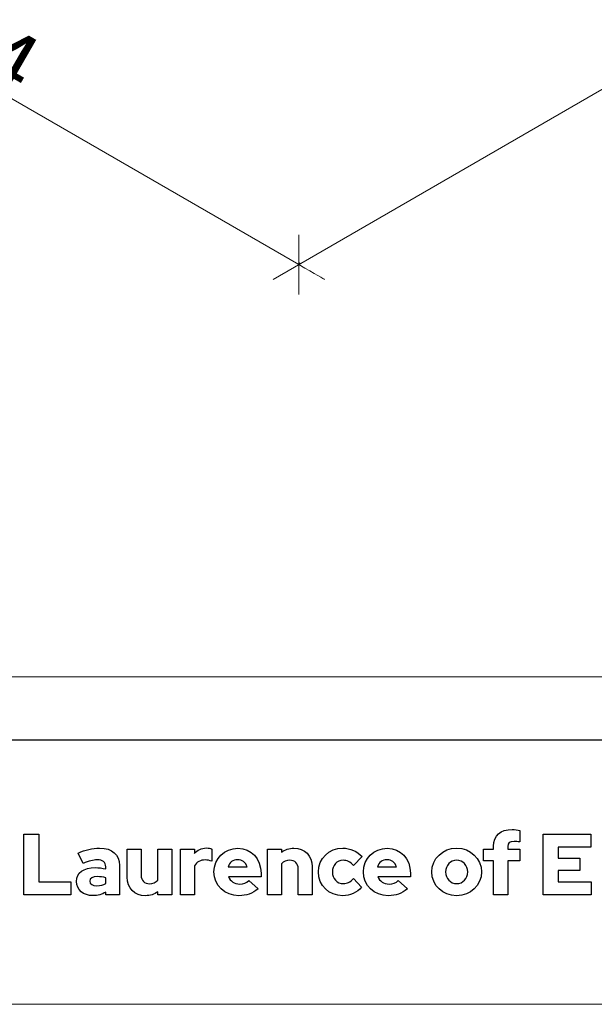
# Model space of a CAD drawing. Units: centimetres. Extents: x -44 to 2622, y -16 to 941.
# Drawn here: x 707 to 754, y 491 to 570 of the extents above; entities that cross this region are included whole.
import ezdxf

# ---------------------------------------------------------------- set-up
doc = ezdxf.new("R2010")
doc.units = ezdxf.units.CM
doc.header["$MEASUREMENT"] = 0
doc.layers.add('layer 1', color=7, linetype='Continuous')
doc.styles.get("Standard").update_dxf_attribs({"font": 'txt', "height": 5})
doc.dimstyles.new('副本 Standard', dxfattribs={"dimtxt": 5, "dimasz": 3, "dimexe": 0.18, "dimexo": 0.0625, "dimgap": 0.09, "dimtad": 1, "dimdsep": 46, "dimtxsty": 'Standard', "dimblk": 'NONE', "dimcen": 0.09, "dimclrd": 6, "dimclre": 6, "dimclrt": 6, "dimadec": 0, "dimazin": 0, "dimtfac": 1, "dimtofl": 0, "dimtmove": 0, "dimatfit": 3, "dimfxl": 0, "dimtolj": 1, "dimtzin": 0, "dimlwd": 13, "dimlwe": 13, "dimarcsym": 0})

# ---------------------------------------------------------------- blocks, each defined once
blk = doc.blocks.new('*D70')
at = {"color": 6, "lineweight": 13, "transparency": 16777216}
for p, q in [((677.393, 580.296), (729.802, 550.037)), ((677.424, 580.35), (677.483, 580.452)), ((729.834, 550.091), (729.892, 550.193))]:
    blk.add_line(p, q, dxfattribs=at)
at = {"layer": 'Defpoints', "color": 0, "transparency": 16777216}
for p in [(677.392, 580.296), (729.802, 550.037), (729.802, 550.037)]:
    blk.add_point(p, dxfattribs=at)
at = {"color": 6, "transparency": 16777216, "insert": (704.892, 567.409), "char_height": 5, "attachment_point": 5, "rotation": 329.99975}
blk.add_mtext('\\A1;74', dxfattribs=at)
blk = doc.blocks.new('_None')

msp = doc.modelspace()

# ---------------------------------------------------------------- linework, layer by layer
at = {"layer": 'layer 1', "color": 250, "lineweight": 20}
msp.add_lwpolyline([(622.756, 490.535), (1261.24, 490.535), (1261.24, 940.514), (622.756, 940.514), (622.756, 490.535)], close=True, dxfattribs=at)
at = {"layer": 'layer 1', "color": 7, "lineweight": 20}
msp.add_open_spline([(644.957, 516.892), (644.957, 516.892), (1239.039, 516.892), (1239.039, 516.892), (1239.039, 516.892), (1239.039, 516.892), (1239.039, 704.447), (1239.039, 704.447), (1239.039, 704.447), (1239.039, 704.447), (644.957, 704.447), (644.957, 704.447), (644.957, 704.447), (644.957, 704.447), (644.957, 516.892), (644.957, 516.892)], degree=3, knots=[0, 0, 0, 0, 0.25, 0.25, 0.25, 0.25, 0.5, 0.5, 0.5, 0.5, 0.75, 0.75, 0.75, 0.75, 1, 1, 1, 1], dxfattribs=at)
at = {"layer": 'layer 1', "color": 6, "lineweight": 20}
for points in [[(762.79, 569.082), (762.79, 569.082), (727.735, 548.843), (727.735, 548.843)], [(729.802, 552.425), (729.802, 552.425), (729.802, 547.649), (729.802, 547.649)], [(729.802, 550.037), (731.124, 549.274), (731.87, 548.843), (731.87, 548.843)]]:
    msp.add_open_spline(points, degree=3, dxfattribs=at)
at = {"layer": 'layer 1', "color": 250, "lineweight": 25}
msp.add_open_spline([(644.957, 511.808), (644.957, 511.808), (1239.039, 511.808), (1239.039, 511.808)], degree=3, dxfattribs=at)
at = {"layer": 'layer 1', "color": 251}
for points, knots in [([(744.671, 503.028), (744.671, 503.028), (744.671, 502.087), (744.671, 502.087), (744.671, 502.087), (744.671, 502.087), (745.48, 502.087), (745.48, 502.087), (745.48, 502.087), (745.48, 502.087), (745.48, 499.34), (745.48, 499.34), (745.48, 499.34), (745.48, 499.34), (746.609, 499.34), (746.609, 499.34), (746.609, 499.34), (746.609, 499.34), (746.609, 502.087), (746.609, 502.087), (746.609, 502.087), (746.609, 502.087), (747.578, 502.087), (747.578, 502.087), (747.578, 502.087), (747.578, 502.087), (747.578, 503.028), (747.578, 503.028), (747.578, 503.028), (747.578, 503.028), (746.609, 503.028), (746.609, 503.028), (746.609, 503.028), (746.609, 503.028), (746.609, 503.23), (746.609, 503.23), (746.609, 503.23), (746.609, 503.509), (746.784, 503.641), (747.132, 503.641), (747.132, 503.641), (747.279, 503.641), (747.404, 503.627), (747.578, 503.593), (747.578, 503.593), (747.578, 503.593), (747.578, 504.527), (747.578, 504.527), (747.578, 504.527), (747.425, 504.568), (747.174, 504.596), (746.979, 504.596), (746.979, 504.596), (746.01, 504.596), (745.48, 504.122), (745.48, 503.251), (745.48, 503.251), (745.48, 503.251), (745.48, 503.028), (745.48, 503.028), (745.48, 503.028), (745.48, 503.028), (744.671, 503.028), (744.671, 503.028)], [0, 0, 0, 0, 0.0625, 0.0625, 0.0625, 0.0625, 0.125, 0.125, 0.125, 0.125, 0.1875, 0.1875, 0.1875, 0.1875, 0.25, 0.25, 0.25, 0.25, 0.3125, 0.3125, 0.3125, 0.3125, 0.375, 0.375, 0.375, 0.375, 0.4375, 0.4375, 0.4375, 0.4375, 0.5, 0.5, 0.5, 0.5, 0.5625, 0.5625, 0.5625, 0.5625, 0.625, 0.625, 0.625, 0.625, 0.6875, 0.6875, 0.6875, 0.6875, 0.75, 0.75, 0.75, 0.75, 0.8125, 0.8125, 0.8125, 0.8125, 0.875, 0.875, 0.875, 0.875, 0.9375, 0.9375, 0.9375, 0.9375, 1, 1, 1, 1]), ([(707.671, 499.34), (707.671, 499.34), (711.443, 499.34), (711.443, 499.34), (711.443, 499.34), (711.443, 499.34), (711.443, 500.4), (711.443, 500.4), (711.443, 500.4), (711.443, 500.4), (708.87, 500.4), (708.87, 500.4), (708.87, 500.4), (708.87, 500.4), (708.87, 504.22), (708.87, 504.22), (708.87, 504.22), (708.87, 504.22), (707.671, 504.22), (707.671, 504.22), (707.671, 504.22), (707.671, 504.22), (707.671, 499.34), (707.671, 499.34)], [0, 0, 0, 0, 0.166667, 0.166667, 0.166667, 0.166667, 0.333333, 0.333333, 0.333333, 0.333333, 0.5, 0.5, 0.5, 0.5, 0.666667, 0.666667, 0.666667, 0.666667, 0.833333, 0.833333, 0.833333, 0.833333, 1, 1, 1, 1]), ([(749.468, 499.34), (749.468, 499.34), (753.344, 499.34), (753.344, 499.34), (753.344, 499.34), (753.344, 499.34), (753.344, 500.379), (753.344, 500.379), (753.344, 500.379), (753.344, 500.379), (750.667, 500.379), (750.667, 500.379), (750.667, 500.379), (750.667, 500.379), (750.667, 501.299), (750.667, 501.299), (750.667, 501.299), (750.667, 501.299), (752.417, 501.299), (752.417, 501.299), (752.417, 501.299), (752.417, 501.299), (752.417, 502.303), (752.417, 502.303), (752.417, 502.303), (752.417, 502.303), (750.667, 502.303), (750.667, 502.303), (750.667, 502.303), (750.667, 502.303), (750.667, 503.181), (750.667, 503.181), (750.667, 503.181), (750.667, 503.181), (753.316, 503.181), (753.316, 503.181), (753.316, 503.181), (753.316, 503.181), (753.316, 504.22), (753.316, 504.22), (753.316, 504.22), (753.316, 504.22), (749.468, 504.22), (749.468, 504.22), (749.468, 504.22), (749.468, 504.22), (749.468, 499.34), (749.468, 499.34)], [0, 0, 0, 0, 0.083333, 0.083333, 0.083333, 0.083333, 0.166667, 0.166667, 0.166667, 0.166667, 0.25, 0.25, 0.25, 0.25, 0.333333, 0.333333, 0.333333, 0.333333, 0.416667, 0.416667, 0.416667, 0.416667, 0.5, 0.5, 0.5, 0.5, 0.583333, 0.583333, 0.583333, 0.583333, 0.666667, 0.666667, 0.666667, 0.666667, 0.75, 0.75, 0.75, 0.75, 0.833333, 0.833333, 0.833333, 0.833333, 0.916667, 0.916667, 0.916667, 0.916667, 1, 1, 1, 1]), ([(713.234, 499.277), (713.632, 499.277), (713.952, 499.361), (714.252, 499.563), (714.252, 499.563), (714.252, 499.563), (714.252, 499.34), (714.252, 499.34), (714.252, 499.34), (714.252, 499.34), (715.368, 499.34), (715.368, 499.34), (715.368, 499.34), (715.368, 499.34), (715.368, 501.703), (715.368, 501.703), (715.368, 501.703), (715.368, 502.589), (714.775, 503.098), (713.75, 503.098), (713.75, 503.098), (713.185, 503.098), (712.628, 502.965), (712.028, 502.693), (712.028, 502.693), (712.028, 502.693), (712.432, 501.863), (712.432, 501.863), (712.432, 501.863), (712.913, 502.066), (713.255, 502.156), (713.548, 502.156), (713.548, 502.156), (714.015, 502.156), (714.252, 501.975), (714.252, 501.606), (714.252, 501.606), (714.252, 501.606), (714.252, 501.424), (714.252, 501.424), (714.252, 501.424), (713.98, 501.494), (713.701, 501.529), (713.415, 501.529), (713.415, 501.529), (712.453, 501.529), (711.896, 501.124), (711.896, 500.42), (711.896, 500.42), (711.896, 499.744), (712.446, 499.277), (713.234, 499.277)], [0, 0, 0, 0, 0.076923, 0.076923, 0.076923, 0.076923, 0.153846, 0.153846, 0.153846, 0.153846, 0.230769, 0.230769, 0.230769, 0.230769, 0.307692, 0.307692, 0.307692, 0.307692, 0.384615, 0.384615, 0.384615, 0.384615, 0.461538, 0.461538, 0.461538, 0.461538, 0.538462, 0.538462, 0.538462, 0.538462, 0.615385, 0.615385, 0.615385, 0.615385, 0.692308, 0.692308, 0.692308, 0.692308, 0.769231, 0.769231, 0.769231, 0.769231, 0.846154, 0.846154, 0.846154, 0.846154, 0.923077, 0.923077, 0.923077, 0.923077, 1, 1, 1, 1]), ([(717.104, 503.028), (717.104, 503.028), (715.974, 503.028), (715.974, 503.028), (715.974, 503.028), (715.974, 503.028), (715.974, 500.755), (715.974, 500.755), (715.974, 500.755), (715.974, 499.884), (716.581, 499.27), (717.445, 499.27), (717.445, 499.27), (717.822, 499.27), (718.163, 499.382), (718.435, 499.591), (718.435, 499.591), (718.435, 499.591), (718.435, 499.34), (718.435, 499.34), (718.435, 499.34), (718.435, 499.34), (719.565, 499.34), (719.565, 499.34), (719.565, 499.34), (719.565, 499.34), (719.565, 503.028), (719.565, 503.028), (719.565, 503.028), (719.565, 503.028), (718.435, 503.028), (718.435, 503.028), (718.435, 503.028), (718.435, 503.028), (718.435, 500.532), (718.435, 500.532), (718.435, 500.532), (718.282, 500.344), (718.059, 500.239), (717.773, 500.239), (717.773, 500.239), (717.369, 500.239), (717.104, 500.504), (717.104, 500.908), (717.104, 500.908), (717.104, 500.908), (717.104, 503.028), (717.104, 503.028)], [0, 0, 0, 0, 0.083333, 0.083333, 0.083333, 0.083333, 0.166667, 0.166667, 0.166667, 0.166667, 0.25, 0.25, 0.25, 0.25, 0.333333, 0.333333, 0.333333, 0.333333, 0.416667, 0.416667, 0.416667, 0.416667, 0.5, 0.5, 0.5, 0.5, 0.583333, 0.583333, 0.583333, 0.583333, 0.666667, 0.666667, 0.666667, 0.666667, 0.75, 0.75, 0.75, 0.75, 0.833333, 0.833333, 0.833333, 0.833333, 0.916667, 0.916667, 0.916667, 0.916667, 1, 1, 1, 1]), ([(720.262, 499.34), (720.262, 499.34), (721.391, 499.34), (721.391, 499.34), (721.391, 499.34), (721.391, 499.34), (721.391, 501.682), (721.391, 501.682), (721.391, 501.682), (721.58, 501.975), (721.893, 502.149), (722.249, 502.149), (722.249, 502.149), (722.444, 502.149), (722.639, 502.108), (722.786, 502.038), (722.786, 502.038), (722.786, 502.038), (722.786, 503.028), (722.786, 503.028), (722.786, 503.028), (722.688, 503.084), (722.577, 503.105), (722.361, 503.112), (722.361, 503.112), (721.963, 503.112), (721.635, 502.951), (721.391, 502.658), (721.391, 502.658), (721.391, 502.658), (721.391, 503.028), (721.391, 503.028), (721.391, 503.028), (721.391, 503.028), (720.262, 503.028), (720.262, 503.028), (720.262, 503.028), (720.262, 503.028), (720.262, 499.34), (720.262, 499.34)], [0, 0, 0, 0, 0.1, 0.1, 0.1, 0.1, 0.2, 0.2, 0.2, 0.2, 0.3, 0.3, 0.3, 0.3, 0.4, 0.4, 0.4, 0.4, 0.5, 0.5, 0.5, 0.5, 0.6, 0.6, 0.6, 0.6, 0.7, 0.7, 0.7, 0.7, 0.8, 0.8, 0.8, 0.8, 0.9, 0.9, 0.9, 0.9, 1, 1, 1, 1]), ([(726.516, 499.828), (726.516, 499.828), (725.77, 500.49), (725.77, 500.49), (725.77, 500.49), (725.596, 500.309), (725.338, 500.211), (725.031, 500.211), (725.031, 500.211), (724.606, 500.211), (724.271, 500.448), (724.125, 500.797), (724.125, 500.797), (724.125, 500.797), (726.753, 500.797), (726.753, 500.797), (726.753, 500.797), (726.753, 500.797), (726.753, 501.076), (726.753, 501.076), (726.753, 501.076), (726.753, 502.24), (725.972, 503.091), (724.891, 503.091), (724.891, 503.091), (723.811, 503.091), (722.967, 502.254), (722.967, 501.18), (722.967, 501.18), (722.967, 500.106), (723.846, 499.27), (724.975, 499.27), (724.975, 499.27), (725.589, 499.27), (726.049, 499.437), (726.516, 499.828)], [0, 0, 0, 0, 0.111111, 0.111111, 0.111111, 0.111111, 0.222222, 0.222222, 0.222222, 0.222222, 0.333333, 0.333333, 0.333333, 0.333333, 0.444444, 0.444444, 0.444444, 0.444444, 0.555556, 0.555556, 0.555556, 0.555556, 0.666667, 0.666667, 0.666667, 0.666667, 0.777778, 0.777778, 0.777778, 0.777778, 0.888889, 0.888889, 0.888889, 0.888889, 1, 1, 1, 1]), ([(727.283, 499.34), (727.283, 499.34), (728.412, 499.34), (728.412, 499.34), (728.412, 499.34), (728.412, 499.34), (728.412, 501.835), (728.412, 501.835), (728.412, 501.835), (728.566, 502.024), (728.789, 502.128), (729.075, 502.128), (729.075, 502.128), (729.479, 502.128), (729.744, 501.863), (729.744, 501.459), (729.744, 501.459), (729.744, 501.459), (729.744, 499.34), (729.744, 499.34), (729.744, 499.34), (729.744, 499.34), (730.873, 499.34), (730.873, 499.34), (730.873, 499.34), (730.873, 499.34), (730.873, 501.613), (730.873, 501.613), (730.873, 501.613), (730.873, 502.484), (730.267, 503.098), (729.402, 503.098), (729.402, 503.098), (729.026, 503.098), (728.684, 502.986), (728.412, 502.777), (728.412, 502.777), (728.412, 502.777), (728.412, 503.028), (728.412, 503.028), (728.412, 503.028), (728.412, 503.028), (727.283, 503.028), (727.283, 503.028), (727.283, 503.028), (727.283, 503.028), (727.283, 499.34), (727.283, 499.34)], [0, 0, 0, 0, 0.083333, 0.083333, 0.083333, 0.083333, 0.166667, 0.166667, 0.166667, 0.166667, 0.25, 0.25, 0.25, 0.25, 0.333333, 0.333333, 0.333333, 0.333333, 0.416667, 0.416667, 0.416667, 0.416667, 0.5, 0.5, 0.5, 0.5, 0.583333, 0.583333, 0.583333, 0.583333, 0.666667, 0.666667, 0.666667, 0.666667, 0.75, 0.75, 0.75, 0.75, 0.833333, 0.833333, 0.833333, 0.833333, 0.916667, 0.916667, 0.916667, 0.916667, 1, 1, 1, 1]), ([(733.383, 500.246), (732.874, 500.246), (732.498, 500.643), (732.498, 501.18), (732.498, 501.18), (732.498, 501.717), (732.867, 502.121), (733.356, 502.121), (733.356, 502.121), (733.683, 502.121), (733.941, 501.989), (734.199, 501.696), (734.199, 501.696), (734.199, 501.696), (734.889, 502.414), (734.889, 502.414), (734.889, 502.414), (734.506, 502.846), (733.934, 503.098), (733.328, 503.098), (733.328, 503.098), (732.226, 503.098), (731.375, 502.261), (731.375, 501.18), (731.375, 501.18), (731.375, 500.099), (732.226, 499.27), (733.328, 499.27), (733.328, 499.27), (733.913, 499.27), (734.478, 499.521), (734.855, 499.946), (734.855, 499.946), (734.855, 499.946), (734.185, 500.643), (734.185, 500.643), (734.185, 500.643), (733.941, 500.372), (733.69, 500.246), (733.383, 500.246)], [0, 0, 0, 0, 0.1, 0.1, 0.1, 0.1, 0.2, 0.2, 0.2, 0.2, 0.3, 0.3, 0.3, 0.3, 0.4, 0.4, 0.4, 0.4, 0.5, 0.5, 0.5, 0.5, 0.6, 0.6, 0.6, 0.6, 0.7, 0.7, 0.7, 0.7, 0.8, 0.8, 0.8, 0.8, 0.9, 0.9, 0.9, 0.9, 1, 1, 1, 1]), ([(738.543, 499.828), (738.543, 499.828), (737.796, 500.49), (737.796, 500.49), (737.796, 500.49), (737.622, 500.309), (737.364, 500.211), (737.058, 500.211), (737.058, 500.211), (736.632, 500.211), (736.298, 500.448), (736.151, 500.797), (736.151, 500.797), (736.151, 500.797), (738.78, 500.797), (738.78, 500.797), (738.78, 500.797), (738.78, 500.797), (738.78, 501.076), (738.78, 501.076), (738.78, 501.076), (738.78, 502.24), (737.999, 503.091), (736.918, 503.091), (736.918, 503.091), (735.837, 503.091), (734.994, 502.254), (734.994, 501.18), (734.994, 501.18), (734.994, 500.106), (735.872, 499.27), (737.002, 499.27), (737.002, 499.27), (737.615, 499.27), (738.076, 499.437), (738.543, 499.828)], [0, 0, 0, 0, 0.111111, 0.111111, 0.111111, 0.111111, 0.222222, 0.222222, 0.222222, 0.222222, 0.333333, 0.333333, 0.333333, 0.333333, 0.444444, 0.444444, 0.444444, 0.444444, 0.555556, 0.555556, 0.555556, 0.555556, 0.666667, 0.666667, 0.666667, 0.666667, 0.777778, 0.777778, 0.777778, 0.777778, 0.888889, 0.888889, 0.888889, 0.888889, 1, 1, 1, 1]), ([(740.502, 501.18), (740.502, 500.106), (741.38, 499.27), (742.503, 499.27), (742.503, 499.27), (743.625, 499.27), (744.504, 500.106), (744.504, 501.18), (744.504, 501.18), (744.504, 502.254), (743.625, 503.098), (742.503, 503.098), (742.503, 503.098), (741.38, 503.098), (740.502, 502.254), (740.502, 501.18)], [0, 0, 0, 0, 0.25, 0.25, 0.25, 0.25, 0.5, 0.5, 0.5, 0.5, 0.75, 0.75, 0.75, 0.75, 1, 1, 1, 1]), ([(724.87, 502.17), (725.233, 502.17), (725.526, 501.94), (725.645, 501.585), (725.645, 501.585), (725.645, 501.585), (724.104, 501.585), (724.104, 501.585), (724.104, 501.585), (724.215, 501.954), (724.494, 502.17), (724.87, 502.17)], [0, 0, 0, 0, 0.333333, 0.333333, 0.333333, 0.333333, 0.666667, 0.666667, 0.666667, 0.666667, 1, 1, 1, 1]), ([(736.897, 502.17), (737.26, 502.17), (737.553, 501.94), (737.671, 501.585), (737.671, 501.585), (737.671, 501.585), (736.13, 501.585), (736.13, 501.585), (736.13, 501.585), (736.242, 501.954), (736.521, 502.17), (736.897, 502.17)], [0, 0, 0, 0, 0.333333, 0.333333, 0.333333, 0.333333, 0.666667, 0.666667, 0.666667, 0.666667, 1, 1, 1, 1]), ([(742.503, 500.246), (741.994, 500.246), (741.603, 500.657), (741.603, 501.18), (741.603, 501.18), (741.603, 501.71), (742.001, 502.121), (742.503, 502.121), (742.503, 502.121), (743.005, 502.121), (743.402, 501.71), (743.402, 501.18), (743.402, 501.18), (743.402, 500.657), (743.012, 500.246), (742.503, 500.246)], [0, 0, 0, 0, 0.25, 0.25, 0.25, 0.25, 0.5, 0.5, 0.5, 0.5, 0.75, 0.75, 0.75, 0.75, 1, 1, 1, 1]), ([(712.969, 500.441), (712.969, 500.671), (713.192, 500.804), (713.583, 500.804), (713.583, 500.804), (713.813, 500.804), (714.036, 500.776), (714.252, 500.72), (714.252, 500.72), (714.252, 500.72), (714.252, 500.246), (714.252, 500.246), (714.252, 500.246), (714.057, 500.127), (713.82, 500.072), (713.548, 500.072), (713.548, 500.072), (713.185, 500.072), (712.969, 500.211), (712.969, 500.441)], [0, 0, 0, 0, 0.2, 0.2, 0.2, 0.2, 0.4, 0.4, 0.4, 0.4, 0.6, 0.6, 0.6, 0.6, 0.8, 0.8, 0.8, 0.8, 1, 1, 1, 1])]:
    msp.add_open_spline(points, degree=3, knots=knots, dxfattribs=at)

# ---------------------------------------------------------------- dimensions: what is measured, and where the dimension line sits
dim = msp.add_aligned_dim(p1=(677.392, 580.296), p2=(729.802, 550.037), distance=0, text='74', dimstyle='副本 Standard')
dim.commit()
dim.dimension.update_dxf_attribs({"geometry": '*D70', "text_midpoint": (704.892, 567.409)})

doc.saveas('drawing.dxf')
